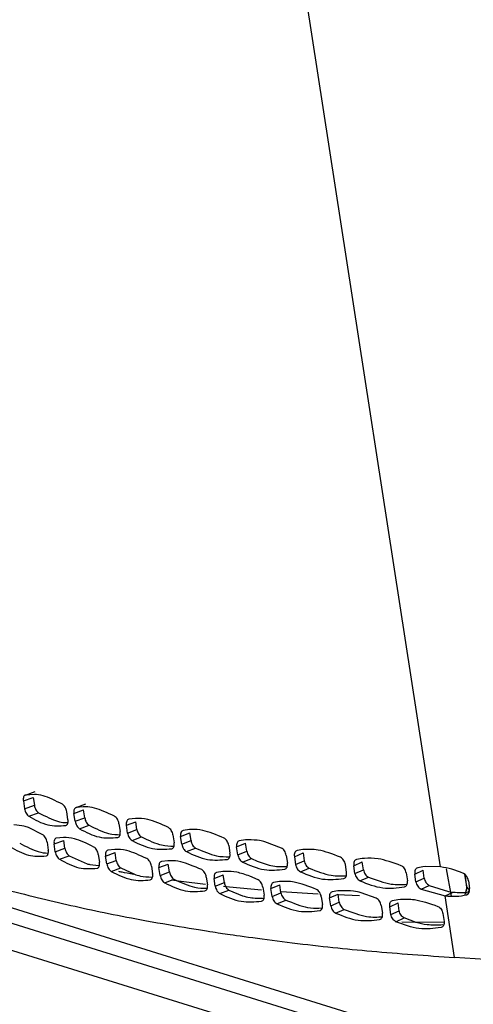
# Model space of a CAD drawing. Extents: x 30 to 151, y -26 to 127.
# Drawn here: x 52 to 54, y 29 to 34 of the extents above; entities that cross this region are included whole.
import ezdxf

# ---------------------------------------------------------------- set-up
doc = ezdxf.new("R2010")
doc.units = 0
doc.header["$MEASUREMENT"] = 0
doc.layers.add('Object', color=7, linetype='Continuous', lineweight=18)
doc.layers.add('TANGENT_LINES', color=7, linetype='Continuous')
doc.layers.add('VISIBLE', color=7, linetype='Continuous')

# ---------------------------------------------------------------- blocks, each defined once
blk = doc.blocks.new('Isometric2')
at = {"layer": 'TANGENT_LINES'}
for p, q in [((-4.8812, 22.2062), (-6.4266, 32.1867)), ((-12.7553, 23.6813), (-2.1063, 20.3757)), ((-7.0159, 22.5434), (-6.9659, 22.5611)), ((-7.0097, 22.5035), (-6.9597, 22.5212)), ((-6.757, 22.4794), (-6.708, 22.4974)), ((-6.9881, 22.465), (-6.9382, 22.4827)), ((-6.7508, 22.4395), (-6.7018, 22.4575)), ((-6.7286, 22.4012), (-6.6797, 22.4192)), ((-6.4886, 22.419), (-6.4407, 22.4371)), ((-6.4825, 22.3791), (-6.4345, 22.3972)), ((-6.8586, 22.3234), (-6.8091, 22.3412)), ((-6.4597, 22.341), (-6.4118, 22.3592)), ((-6.2111, 22.362), (-6.1643, 22.3804)), ((-6.2049, 22.3221), (-6.1581, 22.3405)), ((-6.8524, 22.2835), (-6.8029, 22.3013)), ((-6.1815, 22.2842), (-6.1348, 22.3026)), ((-5.9245, 22.3085), (-5.8788, 22.3271)), ((-6.8305, 22.2451), (-6.7811, 22.2629)), ((-6.5949, 22.2612), (-6.5465, 22.2793)), ((-6.5888, 22.2213), (-6.5403, 22.2394)), ((-5.9183, 22.2686), (-5.8726, 22.2872)), ((-5.8944, 22.231), (-5.8487, 22.2496)), ((-5.6291, 22.2586), (-5.5846, 22.2774)), ((-6.5663, 22.1831), (-6.5179, 22.2012)), ((-6.322, 22.2025), (-6.2746, 22.2207)), ((-5.623, 22.2188), (-5.5784, 22.2376)), ((-5.5985, 22.1813), (-5.554, 22.2002)), ((-5.3252, 22.2124), (-5.2819, 22.2314)), ((-5.319, 22.1725), (-5.2757, 22.1915)), ((-5.0129, 22.1698), (-4.9708, 22.189)), ((-4.8246, 22.0575), (-4.8501, 22.1958)), ((-6.3158, 22.1626), (-6.2684, 22.1809)), ((-6.2927, 22.1246), (-6.2454, 22.1429)), ((-6.2603, 22.1403), (-6.2083, 22.1331)), ((-6.0399, 22.1472), (-5.9936, 22.1657)), ((-5.294, 22.1353), (-5.2507, 22.1543)), ((-5.0068, 22.1299), (-4.9646, 22.1491)), ((-4.7579, 22.1679), (-4.7498, 22.1185)), ((-6.2083, 22.1331), (-6.0838, 22.1174)), ((-6.0337, 22.1073), (-5.9874, 22.1258)), ((-5.9924, 22.1071), (-5.9609, 22.1038)), ((-5.9609, 22.1038), (-5.7975, 22.0887)), ((-5.7489, 22.0956), (-5.7037, 22.1143)), ((-4.9812, 22.093), (-4.9391, 22.1121)), ((-6.01, 22.0696), (-5.9638, 22.0881)), ((-5.7427, 22.0557), (-5.6976, 22.0744)), ((-5.6965, 22.0809), (-5.5066, 22.0693)), ((-5.4492, 22.0475), (-5.4052, 22.0664)), ((-5.4109, 22.0649), (-5.2966, 22.0609)), ((-4.8583, 22.0583), (-4.8167, 22.0775)), ((-4.8095, 21.7429), (-4.8583, 22.0583)), ((-4.7478, 22.0641), (-4.7413, 22.0671)), ((-5.7185, 22.0181), (-5.6734, 22.0369)), ((-5.443, 22.0076), (-5.3991, 22.0265)), ((-5.4182, 21.9703), (-5.3744, 21.9892)), ((-5.1411, 22.0031), (-5.0983, 22.0221)), ((-5.1349, 21.9632), (-5.0921, 21.9823)), ((-5.1096, 21.9261), (-5.0669, 21.9452)), ((-5.0114, 21.9227), (-5.0785, 21.9231)), ((-4.8637, 21.9234), (-5.0114, 21.9227))]:
    blk.add_line(p, q, dxfattribs=at)
for points, knots in [([(-6.5297, 22.1837), (-6.5249, 22.1828), (-6.511, 22.1803), (-6.4744, 22.174), (-6.4505, 22.1698)], [0, 0, 0, 0, 0.344174, 1, 1, 1, 1]), ([(-4.7498, 22.1185), (-4.7491, 22.1091), (-4.7477, 22.0901), (-4.7542, 22.0719), (-4.7575, 22.0628)], [0, 0, 0, 0, 0.497607, 1, 1, 1, 1]), ([(-4.7495, 22.1162), (-4.7488, 22.1081), (-4.7474, 22.0919), (-4.7519, 22.0761), (-4.7541, 22.0681)], [0, 0, 0, 0, 0.498191, 1, 1, 1, 1]), ([(-4.7495, 22.1162), (-4.7484, 22.111), (-4.7463, 22.1012), (-4.7371, 22.0909), (-4.734, 22.0892), (-4.7329, 22.0885)], [0, 0, 0, 0, 0.407103, 0.779387, 1, 1, 1, 1])]:
    blk.add_open_spline(points, degree=3, knots=knots, dxfattribs=at)
at = {"layer": 'VISIBLE'}
for p, q in [((-2.1344, 20.462), (-12.7834, 23.7675)), ((-12.9092, 23.5916), (-1.759, 20.1306)), ((-7.0159, 22.5434), (-7.0097, 22.5035)), ((-7.0049, 22.5735), (-6.955, 22.5912)), ((-6.9596, 22.5764), (-7.0049, 22.5735)), ((-6.9659, 22.5611), (-6.9597, 22.5212)), ((-6.7454, 22.5098), (-6.6965, 22.5278)), ((-6.7098, 22.5134), (-6.7454, 22.5098)), ((-6.6966, 22.5133), (-6.7098, 22.5134)), ((-6.7018, 22.4575), (-6.708, 22.4974)), ((-6.7876, 22.4483), (-6.7938, 22.4882)), ((-6.7508, 22.4395), (-6.757, 22.4794)), ((-6.4423, 22.4536), (-6.4765, 22.4495)), ((-6.9165, 22.3709), (-6.9904, 22.4075)), ((-6.807, 22.4333), (-6.7907, 22.4324)), ((-6.5268, 22.4272), (-6.5206, 22.3873)), ((-6.4825, 22.3791), (-6.4886, 22.419)), ((-6.4345, 22.3972), (-6.4407, 22.4371)), ((-6.1657, 22.3971), (-6.1983, 22.3928)), ((-6.1525, 22.3976), (-6.1657, 22.3971)), ((-6.811, 22.3571), (-6.8473, 22.3537)), ((-6.8029, 22.3013), (-6.8091, 22.3412)), ((-6.2505, 22.3697), (-6.2443, 22.3298)), ((-6.2049, 22.3221), (-6.2111, 22.362)), ((-6.1581, 22.3405), (-6.1643, 22.3804)), ((-5.88, 22.3441), (-5.9112, 22.3396)), ((-5.867, 22.3449), (-5.88, 22.3441)), ((-6.8947, 22.3324), (-6.8886, 22.2925)), ((-6.8524, 22.2835), (-6.8586, 22.3234)), ((-6.5482, 22.2955), (-6.5831, 22.2917)), ((-5.9651, 22.3158), (-5.959, 22.2759)), ((-5.9183, 22.2686), (-5.9245, 22.3085)), ((-5.8726, 22.2872), (-5.8788, 22.3271)), ((-5.6954, 22.3029), (-5.7796, 22.3348)), ((-5.5856, 22.2946), (-5.6153, 22.2899)), ((-6.7811, 22.2629), (-6.6895, 22.2219)), ((-6.6324, 22.2697), (-6.6262, 22.2298)), ((-6.5888, 22.2213), (-6.5949, 22.2612)), ((-6.5403, 22.2394), (-6.5465, 22.2793)), ((-5.8487, 22.2496), (-5.819, 22.2355)), ((-5.671, 22.2654), (-5.6648, 22.2255)), ((-5.6291, 22.2586), (-5.623, 22.2188)), ((-5.5846, 22.2774), (-5.5784, 22.2376)), ((-5.2827, 22.2487), (-5.3108, 22.2439)), ((-5.2698, 22.25), (-5.2827, 22.2487)), ((-6.6763, 22.2188), (-6.6294, 22.2136)), ((-6.5179, 22.2012), (-6.4477, 22.1685)), ((-6.3607, 22.2105), (-6.3545, 22.1706)), ((-6.3158, 22.1626), (-6.322, 22.2025)), ((-6.2761, 22.2373), (-6.3095, 22.2332)), ((-6.2629, 22.2377), (-6.2761, 22.2373)), ((-6.2684, 22.1809), (-6.2746, 22.2207)), ((-5.3621, 22.1788), (-5.3682, 22.2186)), ((-5.319, 22.1725), (-5.3252, 22.2124)), ((-5.2757, 22.1915), (-5.2819, 22.2314)), ((-4.9715, 22.2064), (-4.998, 22.2015)), ((-4.9587, 22.2079), (-4.9715, 22.2064)), ((-4.9646, 22.1491), (-4.9708, 22.189)), ((-4.8812, 22.2062), (-4.9587, 22.2079)), ((-6.0799, 22.1547), (-6.0737, 22.1149)), ((-6.0337, 22.1073), (-6.0399, 22.1472)), ((-5.9949, 22.1826), (-6.0268, 22.1782)), ((-5.9818, 22.1832), (-5.9949, 22.1826)), ((-5.9874, 22.1258), (-5.9936, 22.1657)), ((-5.8142, 22.1401), (-5.8563, 22.1592)), ((-5.0571, 22.1755), (-5.0509, 22.1356)), ((-5.0068, 22.1299), (-5.0129, 22.1698)), ((-4.7576, 22.1684), (-4.7495, 22.1162)), ((-5.7901, 22.1026), (-5.7839, 22.0627)), ((-5.7427, 22.0557), (-5.7489, 22.0956)), ((-5.7049, 22.1314), (-5.7353, 22.1267)), ((-5.6976, 22.0744), (-5.7037, 22.1143)), ((-4.9812, 22.093), (-4.8583, 22.0583)), ((-4.9391, 22.1121), (-4.8409, 22.0811)), ((-4.7498, 22.1185), (-4.7495, 22.1162)), ((-4.7388, 22.1358), (-4.7326, 22.0959)), ((-5.9638, 22.0881), (-5.8953, 22.059)), ((-5.4916, 22.054), (-5.4855, 22.0141)), ((-5.443, 22.0076), (-5.4492, 22.0475)), ((-5.4062, 22.0837), (-5.435, 22.0789)), ((-5.3932, 22.0848), (-5.4062, 22.0837)), ((-5.3991, 22.0265), (-5.4052, 22.0664)), ((-5.2099, 22.0462), (-5.2879, 22.0743)), ((-5.1264, 22.0347), (-5.0991, 22.0395)), ((-5.0991, 22.0395), (-5.0862, 22.0409)), ((-4.8409, 22.0811), (-4.8167, 22.0775)), ((-5.5041, 21.9955), (-5.4847, 21.9969)), ((-5.1847, 22.0091), (-5.1785, 21.9692)), ((-5.1349, 21.9632), (-5.1411, 22.0031)), ((-5.0921, 21.9823), (-5.0983, 22.0221)), ((-5.0057, 21.9222), (-5.0669, 21.9452)), ((-4.8694, 21.9678), (-4.8633, 21.9279)), ((-2.2846, 21.5816), (-4.8095, 21.7429))]:
    blk.add_line(p, q, dxfattribs=at)
for centre, major_axis, start_param, end_param in [((-4.793, 21.6159), (0.2618, -0.5659), 2.483504, 2.735122), ((-4.7663, 22.1392), (0.0157, -0.034), 1.171537, 2.483507), ((-4.7601, 22.0993), (0.0157, -0.034), 6.142752, 7.454722), ((-4.953, 22.6494), (0.2618, -0.5659), 5.891137, 6.142754), ((-4.9115, 22.6686), (0.2618, -0.5659), 5.891137, 6.076457)]:
    blk.add_ellipse(centre, major_axis=major_axis, ratio=0.680562, start_param=start_param, end_param=end_param, dxfattribs=at)
for points, knots in [([(-9.2063, 23.1077), (-9.132, 23.0452), (-8.9817, 22.9187), (-8.7254, 22.7474), (-8.444, 22.5871), (-8.1352, 22.4396), (-7.8044, 22.3058), (-7.4439, 22.1845), (-7.1206, 22.092), (-6.764, 22.006), (-6.4415, 21.938), (-6.0309, 21.8714), (-5.9856, 21.8648), (-5.6105, 21.8125), (-5.2377, 21.7742), (-4.9531, 21.7534), (-4.8095, 21.7429)], [0, 0, 0, 0, 0.067806, 0.137303, 0.208669, 0.281901, 0.357091, 0.434253, 0.507349, 0.581973, 0.658095, 0.735739, 0.764348, 0.837961, 0.918266, 1, 1, 1, 1]), ([(-7.0049, 22.5735), (-7.007, 22.5727), (-7.0113, 22.571), (-7.0152, 22.5638), (-7.017, 22.5544), (-7.0163, 22.5472), (-7.0159, 22.5434)], [0, 0, 0, 0, 0.217712, 0.453511, 0.71593, 1, 1, 1, 1]), ([(-6.8159, 22.5265), (-6.8515, 22.5441), (-6.9105, 22.5732), (-6.9457, 22.5755), (-6.9596, 22.5764)], [0, 0, 0, 0, 0.604131, 1, 1, 1, 1]), ([(-7.0097, 22.5035), (-7.0089, 22.4995), (-7.0072, 22.4916), (-7.0022, 22.4806), (-6.9958, 22.4711), (-6.9906, 22.4669), (-6.9881, 22.465)], [0, 0, 0, 0, 0.258904, 0.518281, 0.768238, 1, 1, 1, 1]), ([(-6.9597, 22.5212), (-6.9589, 22.5172), (-6.9572, 22.5093), (-6.9522, 22.4983), (-6.9459, 22.4888), (-6.9407, 22.4846), (-6.9382, 22.4827)], [0, 0, 0, 0, 0.259029, 0.518464, 0.768386, 1, 1, 1, 1]), ([(-6.7938, 22.4882), (-6.7946, 22.4921), (-6.7963, 22.5), (-6.8015, 22.511), (-6.808, 22.5205), (-6.8133, 22.5246), (-6.8159, 22.5265)], [0, 0, 0, 0, 0.258425, 0.51746, 0.767488, 1, 1, 1, 1]), ([(-6.7454, 22.5098), (-6.7476, 22.509), (-6.752, 22.5072), (-6.7561, 22.5), (-6.7581, 22.4905), (-6.7574, 22.4832), (-6.757, 22.4794)], [0, 0, 0, 0, 0.220207, 0.456641, 0.717965, 1, 1, 1, 1]), ([(-6.5494, 22.4653), (-6.5865, 22.4825), (-6.6475, 22.5107), (-6.6827, 22.5125), (-6.6966, 22.5133)], [0, 0, 0, 0, 0.607391, 1, 1, 1, 1]), ([(-6.9881, 22.465), (-6.956, 22.4471), (-6.8939, 22.4125), (-6.8299, 22.4162), (-6.7991, 22.418)], [0, 0, 0, 0, 0.517682, 1, 1, 1, 1]), ([(-6.9382, 22.4827), (-6.9021, 22.4647), (-6.8453, 22.4365), (-6.8172, 22.4342), (-6.807, 22.4333)], [0, 0, 0, 0, 0.634384, 1, 1, 1, 1]), ([(-6.7991, 22.418), (-6.7969, 22.4188), (-6.7925, 22.4205), (-6.7884, 22.4278), (-6.7865, 22.4372), (-6.7872, 22.4445), (-6.7876, 22.4483)], [0, 0, 0, 0, 0.219571, 0.455915, 0.71752, 1, 1, 1, 1]), ([(-6.7018, 22.4575), (-6.701, 22.4535), (-6.6993, 22.4456), (-6.6941, 22.4346), (-6.6876, 22.4252), (-6.6823, 22.4211), (-6.6797, 22.4192)], [0, 0, 0, 0, 0.258418, 0.517402, 0.767391, 1, 1, 1, 1]), ([(-6.5268, 22.4272), (-6.5276, 22.4312), (-6.5293, 22.4391), (-6.5346, 22.45), (-6.5413, 22.4594), (-6.5468, 22.4634), (-6.5494, 22.4653)], [0, 0, 0, 0, 0.257812, 0.516396, 0.766495, 1, 1, 1, 1]), ([(-6.4765, 22.4495), (-6.4787, 22.4487), (-6.4833, 22.4469), (-6.4876, 22.4396), (-6.4897, 22.43), (-6.489, 22.4227), (-6.4886, 22.419)], [0, 0, 0, 0, 0.222556, 0.45963, 0.719927, 1, 1, 1, 1]), ([(-6.2737, 22.4076), (-6.3107, 22.4242), (-6.3755, 22.4534), (-6.4223, 22.4535), (-6.4423, 22.4536)], [0, 0, 0, 0, 0.570438, 1, 1, 1, 1]), ([(-6.9904, 22.4075), (-6.9971, 22.4099), (-7.0138, 22.416), (-7.0453, 22.4197), (-7.0641, 22.4219)], [0, 0, 0, 0, 0.40317, 1, 1, 1, 1]), ([(-6.7508, 22.4395), (-6.75, 22.4356), (-6.7483, 22.4277), (-6.7431, 22.4167), (-6.7366, 22.4072), (-6.7312, 22.4032), (-6.7286, 22.4012)], [0, 0, 0, 0, 0.25829, 0.517214, 0.76724, 1, 1, 1, 1]), ([(-6.7286, 22.4012), (-6.6953, 22.3838), (-6.6307, 22.35), (-6.5646, 22.3546), (-6.5326, 22.3568)], [0, 0, 0, 0, 0.516274, 1, 1, 1, 1]), ([(-6.6797, 22.4192), (-6.6445, 22.4019), (-6.583, 22.3718), (-6.5383, 22.3712), (-6.5192, 22.371)], [0, 0, 0, 0, 0.571913, 1, 1, 1, 1]), ([(-6.4345, 22.3972), (-6.4337, 22.3933), (-6.432, 22.3854), (-6.4267, 22.3744), (-6.42, 22.365), (-6.4145, 22.3611), (-6.4118, 22.3592)], [0, 0, 0, 0, 0.257808, 0.516343, 0.766404, 1, 1, 1, 1]), ([(-6.2505, 22.3697), (-6.2513, 22.3737), (-6.253, 22.3816), (-6.2585, 22.3925), (-6.2654, 22.4018), (-6.271, 22.4057), (-6.2737, 22.4076)], [0, 0, 0, 0, 0.257203, 0.515338, 0.765512, 1, 1, 1, 1]), ([(-6.1983, 22.3928), (-6.2006, 22.3919), (-6.2054, 22.3901), (-6.2099, 22.3827), (-6.2121, 22.3731), (-6.2114, 22.3658), (-6.2111, 22.362)], [0, 0, 0, 0, 0.224767, 0.462482, 0.721817, 1, 1, 1, 1]), ([(-5.989, 22.3535), (-6.0279, 22.3696), (-6.0939, 22.397), (-6.1355, 22.3974), (-6.1525, 22.3976)], [0, 0, 0, 0, 0.590315, 1, 1, 1, 1]), ([(-6.8947, 22.3324), (-6.8956, 22.3363), (-6.8972, 22.3443), (-6.9024, 22.3553), (-6.9087, 22.3648), (-6.914, 22.3689), (-6.9165, 22.3709)], [0, 0, 0, 0, 0.258733, 0.517994, 0.767988, 1, 1, 1, 1]), ([(-6.8473, 22.3537), (-6.8494, 22.3529), (-6.8538, 22.3512), (-6.8578, 22.3439), (-6.8597, 22.3345), (-6.859, 22.3272), (-6.8586, 22.3234)], [0, 0, 0, 0, 0.218978, 0.455094, 0.716957, 1, 1, 1, 1]), ([(-6.6548, 22.3079), (-6.6902, 22.3252), (-6.7513, 22.355), (-6.7933, 22.3565), (-6.811, 22.3571)], [0, 0, 0, 0, 0.58059, 1, 1, 1, 1]), ([(-6.5326, 22.3568), (-6.5304, 22.3576), (-6.5258, 22.3594), (-6.5216, 22.3667), (-6.5195, 22.3762), (-6.5202, 22.3835), (-6.5206, 22.3873)], [0, 0, 0, 0, 0.221954, 0.458936, 0.719499, 1, 1, 1, 1]), ([(-6.4825, 22.3791), (-6.4816, 22.3751), (-6.4799, 22.3672), (-6.4746, 22.3562), (-6.4679, 22.3469), (-6.4623, 22.3429), (-6.4597, 22.341)], [0, 0, 0, 0, 0.257677, 0.516151, 0.766249, 1, 1, 1, 1]), ([(-6.4597, 22.341), (-6.4252, 22.3239), (-6.3582, 22.2909), (-6.29, 22.2964), (-6.2569, 22.2991)], [0, 0, 0, 0, 0.514999, 1, 1, 1, 1]), ([(-6.4118, 22.3592), (-6.3753, 22.3424), (-6.3117, 22.3131), (-6.2668, 22.313), (-6.2477, 22.313)], [0, 0, 0, 0, 0.574492, 1, 1, 1, 1]), ([(-6.1581, 22.3405), (-6.1572, 22.3365), (-6.1555, 22.3286), (-6.15, 22.3177), (-6.1432, 22.3084), (-6.1375, 22.3045), (-6.1348, 22.3026)], [0, 0, 0, 0, 0.257203, 0.515292, 0.765427, 1, 1, 1, 1]), ([(-5.9651, 22.3158), (-5.966, 22.3197), (-5.9677, 22.3276), (-5.9733, 22.3385), (-5.9804, 22.3478), (-5.9862, 22.3516), (-5.989, 22.3535)], [0, 0, 0, 0, 0.256599, 0.51429, 0.764541, 1, 1, 1, 1]), ([(-5.7796, 22.3348), (-5.7878, 22.337), (-5.808, 22.3422), (-5.845, 22.3439), (-5.867, 22.3449)], [0, 0, 0, 0, 0.405291, 1, 1, 1, 1]), ([(-7.0853, 22.3105), (-7.0537, 22.2924), (-6.9929, 22.2576), (-6.93, 22.2608), (-6.8997, 22.2623)], [0, 0, 0, 0, 0.518442, 1, 1, 1, 1]), ([(-7.0348, 22.3281), (-7.0008, 22.3102), (-6.9436, 22.2799), (-6.9066, 22.2778), (-6.8915, 22.2769)], [0, 0, 0, 0, 0.59347, 1, 1, 1, 1]), ([(-6.8997, 22.2623), (-6.8977, 22.2629), (-6.8935, 22.2642), (-6.89, 22.2714), (-6.8898, 22.2719), (-6.8871, 22.2823), (-6.8881, 22.289), (-6.8886, 22.2925)], [0, 0, 0, 0, 0.206099, 0.419186, 0.484905, 0.732377, 1, 1, 1, 1]), ([(-6.8029, 22.3013), (-6.8021, 22.2974), (-6.8004, 22.2895), (-6.7953, 22.2785), (-6.7889, 22.269), (-6.7836, 22.2649), (-6.7811, 22.2629)], [0, 0, 0, 0, 0.258723, 0.517933, 0.767888, 1, 1, 1, 1]), ([(-6.6324, 22.2697), (-6.6332, 22.2736), (-6.6349, 22.2816), (-6.6402, 22.2925), (-6.6468, 22.302), (-6.6522, 22.306), (-6.6548, 22.3079)], [0, 0, 0, 0, 0.258118, 0.516927, 0.766991, 1, 1, 1, 1]), ([(-6.5831, 22.2917), (-6.5853, 22.2908), (-6.5898, 22.2891), (-6.594, 22.2818), (-6.596, 22.2723), (-6.5953, 22.265), (-6.5949, 22.2612)], [0, 0, 0, 0, 0.221399, 0.458153, 0.718955, 1, 1, 1, 1]), ([(-6.3837, 22.2485), (-6.4202, 22.2653), (-6.4837, 22.2947), (-6.5289, 22.2953), (-6.5482, 22.2955)], [0, 0, 0, 0, 0.573627, 1, 1, 1, 1]), ([(-6.2569, 22.2991), (-6.2546, 22.2999), (-6.2499, 22.3018), (-6.2454, 22.3091), (-6.2432, 22.3187), (-6.2439, 22.326), (-6.2443, 22.3298)], [0, 0, 0, 0, 0.224198, 0.461819, 0.721405, 1, 1, 1, 1]), ([(-6.2049, 22.3221), (-6.204, 22.3181), (-6.2023, 22.3102), (-6.1969, 22.2993), (-6.1899, 22.29), (-6.1843, 22.2861), (-6.1815, 22.2842)], [0, 0, 0, 0, 0.25707, 0.515096, 0.765268, 1, 1, 1, 1]), ([(-6.1348, 22.3026), (-6.0973, 22.2863), (-6.0312, 22.2575), (-5.9832, 22.2583), (-5.9625, 22.2586)], [0, 0, 0, 0, 0.568193, 1, 1, 1, 1]), ([(-5.9112, 22.3396), (-5.9136, 22.3386), (-5.9185, 22.3368), (-5.9232, 22.3293), (-5.9255, 22.3197), (-5.9249, 22.3123), (-5.9245, 22.3085)], [0, 0, 0, 0, 0.226848, 0.465203, 0.723635, 1, 1, 1, 1]), ([(-5.671, 22.2654), (-5.6719, 22.2693), (-5.6736, 22.2772), (-5.6793, 22.2881), (-5.6866, 22.2973), (-5.6925, 22.301), (-5.6954, 22.3029)], [0, 0, 0, 0, 0.256004, 0.513255, 0.763585, 1, 1, 1, 1]), ([(-5.6153, 22.2899), (-5.6177, 22.289), (-5.6228, 22.287), (-5.6277, 22.2795), (-5.6301, 22.2698), (-5.6295, 22.2624), (-5.6291, 22.2586)], [0, 0, 0, 0, 0.228808, 0.467796, 0.725384, 1, 1, 1, 1]), ([(-5.3932, 22.2559), (-5.4331, 22.2711), (-5.505, 22.2986), (-5.5608, 22.2959), (-5.5856, 22.2946)], [0, 0, 0, 0, 0.554214, 1, 1, 1, 1]), ([(-6.8524, 22.2835), (-6.8516, 22.2796), (-6.8499, 22.2717), (-6.8448, 22.2606), (-6.8383, 22.2512), (-6.8331, 22.2471), (-6.8305, 22.2451)], [0, 0, 0, 0, 0.258597, 0.517748, 0.767738, 1, 1, 1, 1]), ([(-6.8305, 22.2451), (-6.7978, 22.2274), (-6.7344, 22.1933), (-6.6694, 22.1974), (-6.638, 22.1994)], [0, 0, 0, 0, 0.51696, 1, 1, 1, 1]), ([(-6.5403, 22.2394), (-6.5395, 22.2354), (-6.5378, 22.2275), (-6.5325, 22.2165), (-6.5259, 22.2071), (-6.5205, 22.2031), (-6.5179, 22.2012)], [0, 0, 0, 0, 0.258113, 0.516872, 0.766897, 1, 1, 1, 1]), ([(-6.3607, 22.2105), (-6.3616, 22.2144), (-6.3633, 22.2223), (-6.3687, 22.2333), (-6.3754, 22.2426), (-6.381, 22.2466), (-6.3837, 22.2485)], [0, 0, 0, 0, 0.257507, 0.515866, 0.766002, 1, 1, 1, 1]), ([(-6.1815, 22.2842), (-6.1459, 22.2676), (-6.0766, 22.2353), (-6.0063, 22.2418), (-5.9722, 22.2449)], [0, 0, 0, 0, 0.513841, 1, 1, 1, 1]), ([(-5.9722, 22.2449), (-5.9698, 22.2458), (-5.9649, 22.2477), (-5.9602, 22.2551), (-5.9579, 22.2647), (-5.9586, 22.2721), (-5.959, 22.2759)], [0, 0, 0, 0, 0.22631, 0.464569, 0.72324, 1, 1, 1, 1]), ([(-5.9183, 22.2686), (-5.9175, 22.2647), (-5.9157, 22.2568), (-5.9101, 22.2459), (-5.903, 22.2366), (-5.8972, 22.2328), (-5.8944, 22.231)], [0, 0, 0, 0, 0.256468, 0.514051, 0.764301, 1, 1, 1, 1]), ([(-5.8726, 22.2872), (-5.8718, 22.2833), (-5.87, 22.2754), (-5.8644, 22.2645), (-5.8574, 22.2553), (-5.8516, 22.2515), (-5.8487, 22.2496)], [0, 0, 0, 0, 0.256604, 0.514252, 0.764462, 1, 1, 1, 1]), ([(-5.3682, 22.2186), (-5.3691, 22.2226), (-5.3709, 22.2305), (-5.3767, 22.2413), (-5.3841, 22.2504), (-5.3902, 22.2541), (-5.3932, 22.2559)], [0, 0, 0, 0, 0.255418, 0.512236, 0.762647, 1, 1, 1, 1]), ([(-5.3108, 22.2439), (-5.3133, 22.2429), (-5.3185, 22.2409), (-5.3236, 22.2333), (-5.3262, 22.2236), (-5.3255, 22.2162), (-5.3252, 22.2124)], [0, 0, 0, 0, 0.230652, 0.470266, 0.727065, 1, 1, 1, 1]), ([(-5.0826, 22.2125), (-5.1242, 22.2273), (-5.1972, 22.2531), (-5.248, 22.2509), (-5.2698, 22.25)], [0, 0, 0, 0, 0.570645, 1, 1, 1, 1]), ([(-6.6895, 22.2219), (-6.6873, 22.2214), (-6.6828, 22.2202), (-6.6784, 22.2193), (-6.6763, 22.2188)], [0, 0, 0, 0, 0.505216, 1, 1, 1, 1]), ([(-6.638, 22.1994), (-6.6358, 22.2001), (-6.6316, 22.2015), (-6.628, 22.2083), (-6.6276, 22.2092), (-6.6248, 22.2194), (-6.6257, 22.2263), (-6.6262, 22.2298)], [0, 0, 0, 0, 0.206213, 0.412128, 0.493242, 0.737092, 1, 1, 1, 1]), ([(-6.5888, 22.2213), (-6.5879, 22.2174), (-6.5862, 22.2094), (-6.5809, 22.1985), (-6.5743, 22.1891), (-6.5689, 22.185), (-6.5663, 22.1831)], [0, 0, 0, 0, 0.257983, 0.516682, 0.766743, 1, 1, 1, 1]), ([(-6.3095, 22.2332), (-6.3118, 22.2323), (-6.3165, 22.2305), (-6.3209, 22.2231), (-6.323, 22.2136), (-6.3223, 22.2062), (-6.322, 22.2025)], [0, 0, 0, 0, 0.223678, 0.461073, 0.720881, 1, 1, 1, 1]), ([(-6.1034, 22.1925), (-6.1419, 22.2089), (-6.2066, 22.2365), (-6.2467, 22.2374), (-6.2629, 22.2377)], [0, 0, 0, 0, 0.594221, 1, 1, 1, 1]), ([(-6.0799, 22.1547), (-6.0807, 22.1587), (-6.0825, 22.1666), (-6.088, 22.1775), (-6.0949, 22.1868), (-6.1007, 22.1907), (-6.1034, 22.1925)], [0, 0, 0, 0, 0.2569, 0.514812, 0.765025, 1, 1, 1, 1]), ([(-5.8944, 22.231), (-5.8576, 22.2148), (-5.786, 22.1833), (-5.7138, 22.1907), (-5.6786, 22.1943)], [0, 0, 0, 0, 0.512788, 1, 1, 1, 1]), ([(-5.819, 22.2355), (-5.7922, 22.2257), (-5.74, 22.2066), (-5.6888, 22.2078), (-5.6639, 22.2084)], [0, 0, 0, 0, 0.513935, 1, 1, 1, 1]), ([(-5.6786, 22.1943), (-5.6761, 22.1952), (-5.6711, 22.1971), (-5.6662, 22.2047), (-5.6638, 22.2144), (-5.6645, 22.2217), (-5.6648, 22.2255)], [0, 0, 0, 0, 0.228298, 0.467191, 0.725004, 1, 1, 1, 1]), ([(-5.623, 22.2188), (-5.6221, 22.2148), (-5.6203, 22.2069), (-5.6146, 22.1961), (-5.6073, 22.1869), (-5.6014, 22.1832), (-5.5985, 22.1813)], [0, 0, 0, 0, 0.255874, 0.51302, 0.763349, 1, 1, 1, 1]), ([(-5.5784, 22.2376), (-5.5776, 22.2336), (-5.5758, 22.2257), (-5.5701, 22.2149), (-5.5628, 22.2057), (-5.5569, 22.202), (-5.554, 22.2002)], [0, 0, 0, 0, 0.256014, 0.513224, 0.763514, 1, 1, 1, 1]), ([(-5.554, 22.2002), (-5.5146, 22.1847), (-5.4438, 22.157), (-5.3898, 22.1597), (-5.3658, 22.161)], [0, 0, 0, 0, 0.55723, 1, 1, 1, 1]), ([(-5.2757, 22.1915), (-5.2748, 22.1876), (-5.273, 22.1797), (-5.2672, 22.1689), (-5.2598, 22.1598), (-5.2537, 22.1561), (-5.2507, 22.1543)], [0, 0, 0, 0, 0.255433, 0.512214, 0.762582, 1, 1, 1, 1]), ([(-5.0571, 22.1755), (-5.058, 22.1795), (-5.0598, 22.1874), (-5.0657, 22.1981), (-5.0733, 22.2072), (-5.0796, 22.2108), (-5.0826, 22.2125)], [0, 0, 0, 0, 0.254843, 0.511235, 0.761728, 1, 1, 1, 1]), ([(-4.998, 22.2015), (-5.0006, 22.2005), (-5.0059, 22.1985), (-5.0112, 22.1908), (-5.0139, 22.181), (-5.0133, 22.1736), (-5.0129, 22.1698)], [0, 0, 0, 0, 0.232388, 0.472616, 0.728678, 1, 1, 1, 1]), ([(-6.5663, 22.1831), (-6.5323, 22.1659), (-6.4666, 22.1324), (-6.3994, 22.1375), (-6.3669, 22.1399)], [0, 0, 0, 0, 0.515621, 1, 1, 1, 1]), ([(-6.4477, 22.1685), (-6.438, 22.1653), (-6.4154, 22.1577), (-6.3788, 22.1553), (-6.3578, 22.1539)], [0, 0, 0, 0, 0.427609, 1, 1, 1, 1]), ([(-6.3669, 22.1399), (-6.3646, 22.1408), (-6.36, 22.1426), (-6.3556, 22.1499), (-6.3535, 22.1595), (-6.3542, 22.1668), (-6.3545, 22.1706)], [0, 0, 0, 0, 0.223093, 0.460395, 0.720461, 1, 1, 1, 1]), ([(-6.3158, 22.1626), (-6.3149, 22.1586), (-6.3132, 22.1507), (-6.3078, 22.1398), (-6.301, 22.1304), (-6.2954, 22.1265), (-6.2927, 22.1246)], [0, 0, 0, 0, 0.257373, 0.515623, 0.765757, 1, 1, 1, 1]), ([(-6.2684, 22.1809), (-6.2675, 22.1769), (-6.2658, 22.169), (-6.2604, 22.1581), (-6.2537, 22.1487), (-6.2481, 22.1448), (-6.2454, 22.1429)], [0, 0, 0, 0, 0.257505, 0.515817, 0.765914, 1, 1, 1, 1]), ([(-6.2454, 22.1429), (-6.2084, 22.1263), (-6.1436, 22.0973), (-6.0971, 22.0976), (-6.0771, 22.0978)], [0, 0, 0, 0, 0.571265, 1, 1, 1, 1]), ([(-6.0268, 22.1782), (-6.0292, 22.1773), (-6.034, 22.1754), (-6.0386, 22.168), (-6.0409, 22.1584), (-6.0402, 22.151), (-6.0399, 22.1472)], [0, 0, 0, 0, 0.225823, 0.463859, 0.722735, 1, 1, 1, 1]), ([(-5.8563, 22.1592), (-5.8793, 22.1669), (-5.9231, 22.1816), (-5.9629, 22.1827), (-5.9818, 22.1832)], [0, 0, 0, 0, 0.524817, 1, 1, 1, 1]), ([(-5.7901, 22.1026), (-5.791, 22.1065), (-5.7927, 22.1144), (-5.7984, 22.1253), (-5.8055, 22.1345), (-5.8114, 22.1383), (-5.8142, 22.1401)], [0, 0, 0, 0, 0.256301, 0.513771, 0.764061, 1, 1, 1, 1]), ([(-5.5985, 22.1813), (-5.5606, 22.1656), (-5.4868, 22.1349), (-5.4126, 22.1432), (-5.3764, 22.1473)], [0, 0, 0, 0, 0.511827, 1, 1, 1, 1]), ([(-5.3764, 22.1473), (-5.3738, 22.1483), (-5.3687, 22.1502), (-5.3636, 22.1578), (-5.3611, 22.1676), (-5.3617, 22.1749), (-5.3621, 22.1788)], [0, 0, 0, 0, 0.23017, 0.469688, 0.7267, 1, 1, 1, 1]), ([(-5.319, 22.1725), (-5.3181, 22.1686), (-5.3164, 22.1607), (-5.3105, 22.1499), (-5.3031, 22.1408), (-5.297, 22.1371), (-5.294, 22.1353)], [0, 0, 0, 0, 0.255291, 0.512005, 0.762416, 1, 1, 1, 1]), ([(-5.2507, 22.1543), (-5.2104, 22.1393), (-5.1373, 22.1122), (-5.0803, 22.116), (-5.0548, 22.1177)], [0, 0, 0, 0, 0.552419, 1, 1, 1, 1]), ([(-4.9646, 22.1491), (-4.9637, 22.1451), (-4.962, 22.1372), (-4.956, 22.1265), (-4.9484, 22.1175), (-4.9422, 22.1139), (-4.9391, 22.1121)], [0, 0, 0, 0, 0.254864, 0.511222, 0.761671, 1, 1, 1, 1]), ([(-6.2927, 22.1246), (-6.2576, 22.1078), (-6.1895, 22.0751), (-6.1202, 22.0811), (-6.0866, 22.084)], [0, 0, 0, 0, 0.514406, 1, 1, 1, 1]), ([(-6.0866, 22.084), (-6.0843, 22.0849), (-6.0795, 22.0867), (-6.0749, 22.0941), (-6.0727, 22.1037), (-6.0733, 22.1111), (-6.0737, 22.1149)], [0, 0, 0, 0, 0.22527, 0.463211, 0.722331, 1, 1, 1, 1]), ([(-6.0337, 22.1073), (-6.0328, 22.1034), (-6.0311, 22.0955), (-6.0256, 22.0846), (-6.0186, 22.0753), (-6.0128, 22.0715), (-6.01, 22.0696)], [0, 0, 0, 0, 0.256768, 0.514572, 0.764783, 1, 1, 1, 1]), ([(-5.9874, 22.1258), (-5.9866, 22.1219), (-5.9848, 22.114), (-5.9793, 22.1031), (-5.9723, 22.0938), (-5.9666, 22.09), (-5.9638, 22.0881)], [0, 0, 0, 0, 0.256903, 0.51477, 0.764943, 1, 1, 1, 1]), ([(-5.7353, 22.1267), (-5.7377, 22.1258), (-5.7427, 22.1239), (-5.7475, 22.1164), (-5.7499, 22.1067), (-5.7492, 22.0994), (-5.7489, 22.0956)], [0, 0, 0, 0, 0.227843, 0.466515, 0.724518, 1, 1, 1, 1]), ([(-5.5163, 22.0913), (-5.5557, 22.1068), (-5.6265, 22.1346), (-5.6808, 22.1324), (-5.7049, 22.1314)], [0, 0, 0, 0, 0.556623, 1, 1, 1, 1]), ([(-5.4916, 22.054), (-5.4923, 22.0577), (-5.4937, 22.0649), (-5.5, 22.076), (-5.5003, 22.0764), (-5.5079, 22.0867), (-5.5136, 22.0898), (-5.5163, 22.0913)], [0, 0, 0, 0, 0.242413, 0.4788, 0.538081, 0.775432, 1, 1, 1, 1]), ([(-5.294, 22.1353), (-5.2551, 22.12), (-5.179, 22.0901), (-5.103, 22.0994), (-5.0658, 22.104)], [0, 0, 0, 0, 0.510949, 1, 1, 1, 1]), ([(-5.0658, 22.104), (-5.0632, 22.1049), (-5.0579, 22.107), (-5.0527, 22.1146), (-5.05, 22.1244), (-5.0506, 22.1318), (-5.0509, 22.1356)], [0, 0, 0, 0, 0.231931, 0.472065, 0.728328, 1, 1, 1, 1]), ([(-5.0068, 22.1299), (-5.0059, 22.126), (-5.0041, 22.1181), (-4.9981, 22.1073), (-4.9905, 22.0983), (-4.9842, 22.0947), (-4.9812, 22.093)], [0, 0, 0, 0, 0.254719, 0.511009, 0.761502, 1, 1, 1, 1]), ([(-6.01, 22.0696), (-5.9738, 22.0532), (-5.9033, 22.0213), (-5.8321, 22.0282), (-5.7974, 22.0316)], [0, 0, 0, 0, 0.513302, 1, 1, 1, 1]), ([(-5.8953, 22.059), (-5.8831, 22.0553), (-5.8546, 22.0465), (-5.809, 22.0459), (-5.783, 22.0456)], [0, 0, 0, 0, 0.42915, 1, 1, 1, 1]), ([(-5.7974, 22.0316), (-5.795, 22.0325), (-5.7901, 22.0344), (-5.7853, 22.0419), (-5.7829, 22.0515), (-5.7836, 22.0589), (-5.7839, 22.0627)], [0, 0, 0, 0, 0.227319, 0.465896, 0.72413, 1, 1, 1, 1]), ([(-5.7427, 22.0557), (-5.7418, 22.0517), (-5.7401, 22.0438), (-5.7344, 22.033), (-5.7272, 22.0238), (-5.7213, 22.02), (-5.7185, 22.0181)], [0, 0, 0, 0, 0.25617, 0.513534, 0.763823, 1, 1, 1, 1]), ([(-5.6976, 22.0744), (-5.6967, 22.0704), (-5.695, 22.0625), (-5.6893, 22.0517), (-5.6821, 22.0425), (-5.6763, 22.0387), (-5.6734, 22.0369)], [0, 0, 0, 0, 0.256308, 0.513736, 0.763986, 1, 1, 1, 1]), ([(-5.435, 22.0789), (-5.4375, 22.0779), (-5.4427, 22.076), (-5.4477, 22.0684), (-5.4502, 22.0587), (-5.4495, 22.0513), (-5.4492, 22.0475)], [0, 0, 0, 0, 0.229744, 0.469046, 0.726233, 1, 1, 1, 1]), ([(-5.2879, 22.0743), (-5.2997, 22.0773), (-5.327, 22.0841), (-5.3692, 22.0845), (-5.3932, 22.0848)], [0, 0, 0, 0, 0.432107, 1, 1, 1, 1]), ([(-5.1847, 22.0091), (-5.1855, 22.013), (-5.1873, 22.0209), (-5.1932, 22.0317), (-5.2007, 22.0408), (-5.2069, 22.0444), (-5.2099, 22.0462)], [0, 0, 0, 0, 0.255129, 0.511733, 0.762185, 1, 1, 1, 1]), ([(-5.0862, 22.0409), (-5.0636, 22.0421), (-5.0113, 22.0447), (-4.9373, 22.0192), (-4.8952, 22.0047)], [0, 0, 0, 0, 0.432141, 1, 1, 1, 1]), ([(-4.7397, 22.0817), (-4.7373, 22.083), (-4.7341, 22.0846), (-4.7333, 22.0848), (-4.7331, 22.0849)], [0, 0, 0, 0, 0.742996, 1, 1, 1, 1]), ([(-5.7185, 22.0181), (-5.6812, 22.0022), (-5.6084, 21.9711), (-5.5352, 21.9789), (-5.4995, 21.9828)], [0, 0, 0, 0, 0.512296, 1, 1, 1, 1]), ([(-5.6734, 22.0369), (-5.6334, 22.0212), (-5.5653, 21.9946), (-5.522, 21.9952), (-5.5041, 21.9955)], [0, 0, 0, 0, 0.587764, 1, 1, 1, 1]), ([(-5.4995, 21.9828), (-5.497, 21.9837), (-5.4919, 21.9857), (-5.487, 21.9932), (-5.4845, 22.0029), (-5.4851, 22.0103), (-5.4855, 22.0141)], [0, 0, 0, 0, 0.229248, 0.468455, 0.72586, 1, 1, 1, 1]), ([(-5.443, 22.0076), (-5.4421, 22.0037), (-5.4404, 21.9958), (-5.4346, 21.985), (-5.4272, 21.9758), (-5.4212, 21.9721), (-5.4182, 21.9703)], [0, 0, 0, 0, 0.255581, 0.51251, 0.76288, 1, 1, 1, 1]), ([(-5.3991, 22.0265), (-5.3982, 22.0226), (-5.3964, 22.0147), (-5.3907, 22.0039), (-5.3833, 21.9947), (-5.3773, 21.991), (-5.3744, 21.9892)], [0, 0, 0, 0, 0.255722, 0.512717, 0.763046, 1, 1, 1, 1]), ([(-5.3744, 21.9892), (-5.3347, 21.974), (-5.2624, 21.9462), (-5.2042, 21.95), (-5.1779, 21.9518)], [0, 0, 0, 0, 0.547889, 1, 1, 1, 1]), ([(-5.1411, 22.0031), (-5.1414, 22.0069), (-5.142, 22.0143), (-5.1394, 22.0241), (-5.1342, 22.0317), (-5.1289, 22.0337), (-5.1264, 22.0347)], [0, 0, 0, 0, 0.27212, 0.528545, 0.768467, 1, 1, 1, 1]), ([(-4.8952, 22.0047), (-4.8921, 22.0029), (-4.8858, 21.9994), (-4.8781, 21.9903), (-4.8721, 21.9796), (-4.8703, 21.9717), (-4.8694, 21.9678)], [0, 0, 0, 0, 0.238724, 0.489257, 0.74544, 1, 1, 1, 1]), ([(-5.4182, 21.9703), (-5.3799, 21.9548), (-5.3049, 21.9245), (-5.2298, 21.9333), (-5.1931, 21.9376)], [0, 0, 0, 0, 0.511378, 1, 1, 1, 1]), ([(-5.1931, 21.9376), (-5.1905, 21.9386), (-5.1853, 21.9406), (-5.1801, 21.9482), (-5.1775, 21.958), (-5.1782, 21.9654), (-5.1785, 21.9692)], [0, 0, 0, 0, 0.231064, 0.470892, 0.727522, 1, 1, 1, 1]), ([(-5.1096, 21.9261), (-5.1126, 21.9279), (-5.1188, 21.9315), (-5.1263, 21.9406), (-5.1322, 21.9514), (-5.134, 21.9592), (-5.1349, 21.9632)], [0, 0, 0, 0, 0.238044, 0.488495, 0.744997, 1, 1, 1, 1]), ([(-5.0669, 21.9452), (-5.0699, 21.947), (-5.0761, 21.9506), (-5.0836, 21.9597), (-5.0895, 21.9704), (-5.0913, 21.9783), (-5.0921, 21.9823)], [0, 0, 0, 0, 0.237876, 0.488285, 0.744853, 1, 1, 1, 1]), ([(-4.8784, 21.8961), (-4.9161, 21.8913), (-4.993, 21.8816), (-5.0702, 21.9111), (-5.1096, 21.9261)], [0, 0, 0, 0, 0.489463, 1, 1, 1, 1]), ([(-4.8698, 21.9095), (-4.8975, 21.9086), (-4.9487, 21.9069), (-4.9877, 21.9174), (-5.0057, 21.9222)], [0, 0, 0, 0, 0.539891, 1, 1, 1, 1]), ([(-4.8633, 21.9279), (-4.8629, 21.9241), (-4.8623, 21.9167), (-4.8651, 21.9068), (-4.8704, 21.8992), (-4.8757, 21.8971), (-4.8784, 21.8961)], [0, 0, 0, 0, 0.270882, 0.52679, 0.767227, 1, 1, 1, 1])]:
    blk.add_open_spline(points, degree=3, knots=knots, dxfattribs=at)

msp = doc.modelspace()

# ---------------------------------------------------------------- block references
at = {"layer": 'Object'}
msp.add_blockref('Isometric2', (59.0623, 7.5369), dxfattribs=at)

doc.saveas('drawing.dxf')
